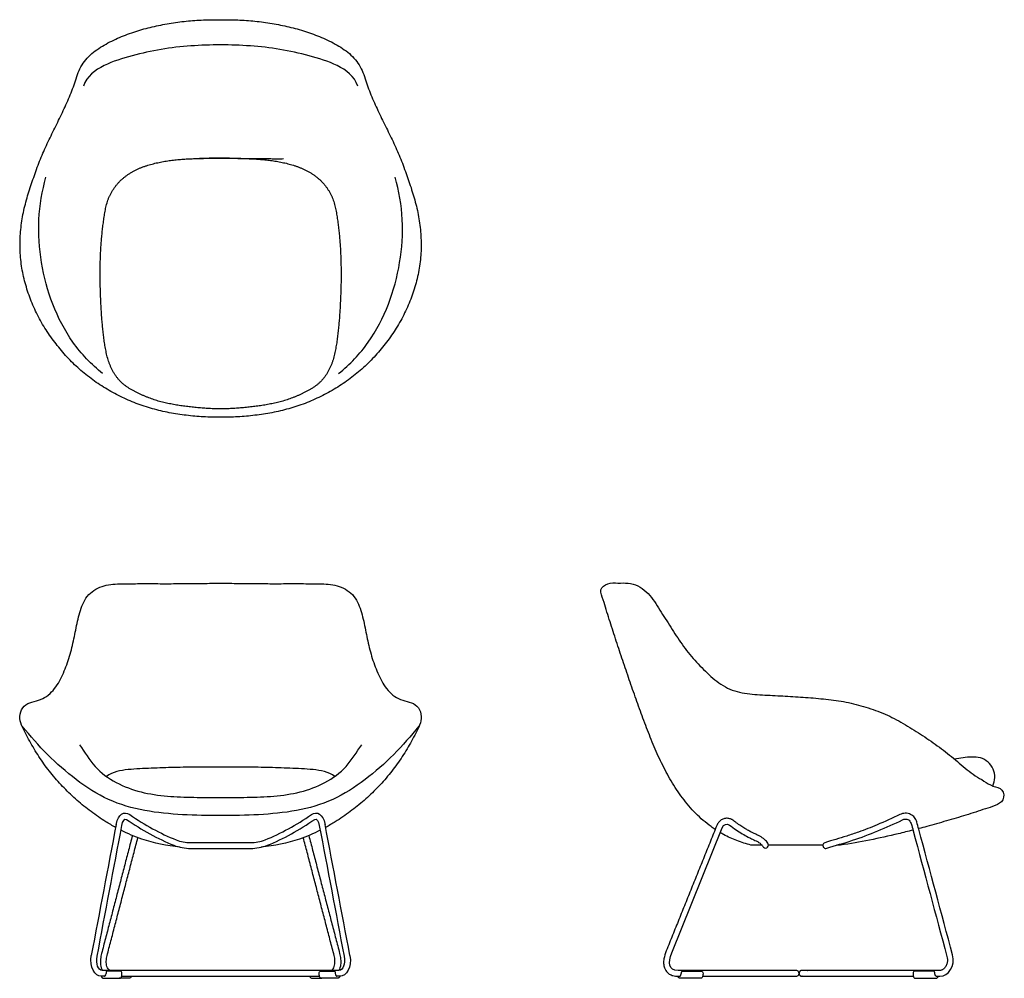
# Model space of a CAD drawing. Units: inches. Extents: x -15 to 58.6, y 0 to 71.7.
import ezdxf

# ---------------------------------------------------------------- set-up
doc = ezdxf.new("R2010")
doc.units = ezdxf.units.IN
doc.header["$LTSCALE"] = 0.03937
doc.header["$MEASUREMENT"] = 0
doc.layers.add('Default', color=7, linetype='Continuous')
doc.layers.add('Default - Tangent', color=7, linetype='Continuous')

msp = doc.modelspace()

# ---------------------------------------------------------------- linework, layer by layer
at = {"layer": 'Default'}
for p, q in [((-7.812, 11.505), (-7.8, 11.568)), ((7.8, 11.568), (7.812, 11.505)), ((36.074, 0.151), (43.058, 0.151))]:
    msp.add_line(p, q, dxfattribs=at)
for points in [[(33.753, 1.899), (37.526, 11.259)], [(-2.24, 10.151), (2.24, 10.151)], [(-2.24, 9.713), (2.24, 9.713)], [(40.499, 9.965), (39.676, 9.966)], [(45.059, 9.959), (40.986, 9.964)], [(46.376, 9.958), (46.105, 9.958)], [(-8.694, 0.151), (-8.927, 0.151)], [(8.852, 0.589), (-8.852, 0.589)], [(-7.396, 0.151), (7.397, 0.151)], [(8.927, 0.151), (8.694, 0.151)], [(43.057, 0.589), (34.223, 0.588)], [(34.223, 0.15), (34.365, 0.15)], [(35.911, 0), (34.399, 0)], [(51.986, 0), (53.498, 0)], [(53.531, 0.151), (53.807, 0.151)]]:
    msp.add_lwpolyline(points, dxfattribs=at)
for centre, radius, start, end in [((8948.338, -1693.558), 9117.01, 169.2210739, 169.2837382), ((-8948.338, -1693.558), 9117.01, 10.7162618, 10.7789261), ((40.767, 9.954), 0.219, 203.38702, 23.38702), ((45.277, 9.933), 0.219, 107.62407, 287.62407), ((34.798, 0.344), 0.344, 155.66342, 178.92191), ((43.058, 0.37), 0.219, 270, 90.45124), ((53.1, 0.344), 0.344, 1.07809, 24.33658)]:
    msp.add_arc(centre, radius, start, end, dxfattribs=at)
for points, degree in [([(0, 41.954), (-0.429, 41.955), (-1.288, 41.974), (-2.57, 42.09), (-3.844, 42.283), (-5.099, 42.575), (-6.323, 42.978), (-7.503, 43.497), (-8.632, 44.117), (-9.705, 44.831), (-10.701, 45.649), (-11.607, 46.566), (-12.426, 47.56), (-13.167, 48.616), (-13.785, 49.747), (-14.3, 50.929), (-14.684, 52.158), (-14.938, 53.423), (-15.026, 54.71), (-14.969, 55.997), (-14.775, 57.272), (-14.45, 58.519), (-14.044, 59.741), (-13.606, 60.952), (-13.113, 62.142), (-12.548, 63.299), (-11.968, 64.447), (-11.435, 65.62), (-10.935, 66.804), (-10.597, 68.064), (-9.799, 69.089), (-8.723, 69.819), (-7.563, 70.377), (-6.354, 70.824), (-5.112, 71.168), (-3.849, 71.421), (-2.573, 71.593), (-1.288, 71.679), (-0.429, 71.687), (0, 71.684)], 3), ([(0, 71.684), (0.429, 71.687), (1.288, 71.679), (2.573, 71.593), (3.849, 71.421), (5.112, 71.168), (6.354, 70.824), (7.563, 70.377), (8.723, 69.819), (9.799, 69.089), (10.597, 68.064), (10.935, 66.804), (11.435, 65.62), (11.968, 64.447), (12.548, 63.299), (13.113, 62.142), (13.606, 60.952), (14.044, 59.741), (14.45, 58.519), (14.775, 57.272), (14.969, 55.997), (15.026, 54.71), (14.938, 53.423), (14.684, 52.158), (14.3, 50.929), (13.785, 49.747), (13.167, 48.616), (12.426, 47.56), (11.607, 46.566), (10.701, 45.649), (9.705, 44.831), (8.632, 44.117), (7.503, 43.497), (6.323, 42.978), (5.099, 42.575), (3.844, 42.283), (2.57, 42.09), (1.288, 41.974), (0.429, 41.955), (0, 41.954)], 3), ([(0, 69.799), (-0.743, 69.805), (-2.229, 69.753), (-4.45, 69.513), (-6.621, 69.006), (-8.768, 68.371), (-10.011, 67.467), (-10.258, 66.729)], 3), ([(10.258, 66.729), (10.011, 67.467), (8.768, 68.371), (6.621, 69.006), (4.45, 69.513), (2.229, 69.753), (0.743, 69.805), (0, 69.799)], 3), ([(-8.828, 45.233), (-9.676, 45.895), (-11.168, 47.478), (-12.66, 50.37), (-13.5, 53.502), (-13.717, 56.741), (-13.352, 58.877), (-13.065, 59.914)], 3), ([(8.828, 45.233), (9.676, 45.895), (11.168, 47.478), (12.66, 50.37), (13.5, 53.502), (13.717, 56.741), (13.352, 58.877), (13.065, 59.914)], 3), ([(36.705, 11.341), (36.499, 11.489), (36.099, 11.804), (35.541, 12.325), (35.026, 12.888), (34.55, 13.484), (34.111, 14.109), (33.707, 14.755), (33.333, 15.421), (32.988, 16.101), (32.666, 16.792), (32.364, 17.493), (32.077, 18.199), (31.801, 18.91), (31.532, 19.624), (31.272, 20.341), (31.017, 21.06), (30.765, 21.779), (30.516, 22.5), (30.269, 23.222), (30.025, 23.944), (29.784, 24.668), (29.547, 25.392), (29.311, 26.118), (29.081, 26.843), (28.841, 27.576), (28.655, 28.284), (28.279, 29.085), (28.949, 29.61), (29.731, 29.537), (30.493, 29.594), (31.238, 29.385), (31.865, 28.933), (32.359, 28.348), (32.769, 27.704), (33.171, 27.057), (33.573, 26.408), (33.987, 25.768), (34.411, 25.134), (34.857, 24.515), (35.336, 23.921), (35.858, 23.364), (36.4, 22.828), (36.964, 22.314), (37.587, 21.87), (38.275, 21.534), (39.017, 21.345), (39.774, 21.243), (40.535, 21.194), (41.296, 21.15), (42.058, 21.112), (42.82, 21.07), (43.581, 21.022), (44.341, 20.966), (45.101, 20.895), (45.858, 20.802), (46.613, 20.698), (47.36, 20.539), (48.096, 20.337), (48.819, 20.097), (49.537, 19.838), (50.231, 19.52), (50.904, 19.16), (51.558, 18.768), (52.202, 18.36), (52.842, 17.945), (53.468, 17.51), (54.082, 17.056), (54.673, 16.574), (55.271, 16.101), (55.833, 15.584), (56.454, 15.139), (57.121, 14.767), (57.741, 14.321), (58.577, 14.222), (58.66, 13.254), (57.939, 12.885), (57.216, 12.675), (56.491, 12.431), (55.763, 12.204), (55.034, 11.981), (54.302, 11.766), (53.569, 11.557), (53.078, 11.422), (52.833, 11.356)], 3), ([(0, 12.164), (-0.949, 12.163), (-2.846, 12.202), (-5.685, 12.461), (-8.446, 13.247), (-10.849, 14.811), (-12.995, 16.687), (-14.237, 18.127), (-14.84, 18.858)], 3), ([(14.84, 18.858), (14.237, 18.127), (12.995, 16.687), (10.849, 14.811), (8.446, 13.247), (5.685, 12.461), (2.846, 12.202), (0.949, 12.163), (0, 12.164)], 3), ([(-10.556, 17.458), (-10.167, 16.923), (-9.498, 15.748), (-7.846, 14.563), (-5.969, 13.868), (-3.986, 13.59), (-1.994, 13.526), (-0.664, 13.523), (0, 13.524)], 3), ([(0, 13.524), (0.664, 13.523), (1.994, 13.526), (3.986, 13.59), (5.969, 13.868), (7.846, 14.563), (9.498, 15.748), (10.167, 16.923), (10.556, 17.458)], 3), ([(57.784, 14.376), (57.857, 14.58), (57.974, 15.01), (57.841, 15.667), (57.451, 16.212), (56.855, 16.524), (56.195, 16.561), (55.545, 16.494), (55.114, 16.428), (54.9, 16.388)], 3), ([(0, 15.79), (-0.576, 15.791), (-1.729, 15.791), (-3.458, 15.775), (-5.187, 15.709), (-6.912, 15.642), (-8.065, 15.453), (-8.543, 15.103)], 3), ([(8.543, 15.103), (8.065, 15.453), (6.912, 15.642), (5.187, 15.709), (3.458, 15.775), (1.729, 15.791), (0.576, 15.791), (0, 15.79)], 3), ([(-7.8, 11.568), (-7.67, 12.251), (-7.215, 12.538), (-6.795, 12.246)], 3), ([(6.795, 12.246), (7.215, 12.538), (7.67, 12.251), (7.8, 11.568)], 3), ([(-7.381, 11.432), (-7.327, 11.718), (-7.204, 11.998), (-7.045, 11.887)], 3), ([(-7.045, 11.887), (-5.894, 11.087), (-4.707, 10.438), (-3.497, 9.948)], 3), ([(-6.795, 12.246), (-5.67, 11.463), (-4.511, 10.83), (-3.333, 10.354)], 3), ([(3.333, 10.354), (4.511, 10.83), (5.67, 11.463), (6.795, 12.246)], 3), ([(3.497, 9.948), (4.707, 10.438), (5.894, 11.087), (7.045, 11.887)], 3), ([(7.045, 11.887), (7.204, 11.998), (7.327, 11.718), (7.381, 11.432)], 3), ([(45.343, 9.724), (45.985, 9.928), (47.283, 10.291), (49.175, 11.002), (50.406, 11.551), (51.011, 11.847)], 3), ([(51.011, 11.847), (51.332, 12.004), (51.582, 11.833), (51.663, 11.568)], 3), ([(-9.238, 1.649), (-8.622, 4.91), (-8.002, 8.171), (-7.381, 11.432)], 3), ([(7.381, 11.432), (8.002, 8.171), (8.622, 4.91), (9.238, 1.649)], 3), ([(37.12, 11.423), (35.233, 6.743), (33.347, 2.062)], 2), ([(37.002, 11.131), (36.902, 11.199), (36.803, 11.269), (36.705, 11.341)], 3), ([(37.526, 11.259), (37.634, 11.525), (37.892, 11.597), (38.085, 11.458)], 3), ([(52.833, 11.356), (52.63, 11.3), (52.428, 11.245), (52.225, 11.191)], 3), ([(-3.497, 9.948), (-3.297, 9.869), (-2.882, 9.757), (-2.454, 9.713), (-2.24, 9.713)], 3), ([(2.24, 9.713), (2.454, 9.713), (2.882, 9.757), (3.297, 9.869), (3.497, 9.948)], 3), ([(-8.927, 0.151), (-9.402, 0.151), (-9.84, 0.819), (-9.672, 1.709)], 3), ([(-8.852, 0.589), (-9.161, 0.589), (-9.348, 1.07), (-9.238, 1.649)], 3), ([(-8.905, 1.865), (-8.941, 1.724), (-8.996, 1.439), (-8.994, 1.002), (-8.919, 0.719), (-8.854, 0.589)], 3), ([(9.238, 1.649), (9.348, 1.07), (9.161, 0.589), (8.852, 0.589)], 3), ([(8.905, 1.865), (8.941, 1.724), (8.996, 1.439), (8.994, 1.002), (8.919, 0.719), (8.854, 0.589)], 3), ([(9.672, 1.709), (9.84, 0.819), (9.402, 0.151), (8.927, 0.151)], 3), ([(34.223, 0.588), (33.493, 0.588), (33.46, 1.171), (33.753, 1.899)], 3), ([(53.807, 0.151), (54.473, 0.151), (54.98, 0.942), (54.766, 1.743)], 3), ([(-6.878, 0), (-6.976, 0), (-7.578, 0)], 2), ([(-6.659, 0.151), (-6.692, 0.054), (-6.773, 0), (-6.878, 0)], 3), ([(6.659, 0.151), (6.692, 0.054), (6.773, 0), (6.878, 0)], 3), ([(6.878, 0), (6.976, 0), (7.578, 0)], 2), ([(34.485, 0.486), (34.504, 0.529), (34.556, 0.54), (34.61, 0.54)], 3), ([(34.61, 0.54), (35.265, 0.54), (35.919, 0.54)], 2), ([(36.08, 0.178), (36.068, 0.068), (36.016, 0), (35.911, 0)], 3), ([(35.919, 0.54), (36.042, 0.54), (36.1, 0.47), (36.093, 0.345)], 3), ([(51.978, 0.54), (51.855, 0.54), (51.798, 0.47), (51.804, 0.345)], 3), ([(51.817, 0.178), (51.829, 0.068), (51.882, 0), (51.986, 0)], 3), ([(53.287, 0.54), (52.632, 0.54), (51.978, 0.54)], 2), ([(53.413, 0.486), (53.393, 0.529), (53.342, 0.54), (53.287, 0.54)], 3)]:
    msp.add_open_spline(points, degree=degree, dxfattribs=at)
for points, knots in [([(-1.572, 61.321), (0, 61.336), (1.572, 61.321), (3.144, 61.254), (4.704, 61.035), (6.221, 60.59), (7.564, 59.727), (8.472, 58.394), (8.743, 56.828), (8.926, 55.27), (9.01, 53.698), (9.02, 52.125), (8.965, 50.554), (8.867, 48.983), (8.688, 47.422), (8.379, 45.87), (7.543, 44.492), (6.144, 43.7), (4.683, 43.126), (3.133, 42.826), (1.572, 42.64), (0, 42.556), (-1.572, 42.64), (-3.133, 42.826), (-4.683, 43.126), (-6.144, 43.7), (-7.543, 44.492), (-8.379, 45.87), (-8.688, 47.422), (-8.867, 48.983), (-8.965, 50.554), (-9.02, 52.125), (-9.01, 53.698), (-8.926, 55.27), (-8.743, 56.828), (-8.472, 58.394), (-7.564, 59.727), (-6.221, 60.59), (-4.704, 61.035), (-3.144, 61.254), (-1.572, 61.321), (0, 61.336), (1.572, 61.321)], [-3, -2, -1, 0, 1, 2, 3, 4, 5, 6, 7, 8, 9, 10, 11, 12, 13, 14, 15, 16, 17, 18, 19, 20, 21, 22, 23, 24, 25, 26, 27, 28, 29, 30, 31, 32, 33, 34, 35, 36, 37, 38, 39, 40, 41, 42, 43]), ([(-7.854, 11.284), (-8.1, 11.418), (-8.343, 11.56), (-8.583, 11.707), (-8.772, 11.826), (-9.147, 12.07), (-9.694, 12.46), (-10.224, 12.872), (-10.737, 13.304), (-11.234, 13.757), (-11.711, 14.229), (-12.168, 14.72), (-12.605, 15.23), (-13.019, 15.758), (-13.41, 16.304), (-13.778, 16.865), (-14.122, 17.442), (-14.445, 18.031), (-14.747, 18.629), (-15.041, 19.238), (-15.011, 19.938), (-14.613, 20.521), (-13.946, 20.71), (-13.293, 20.872), (-12.746, 21.279), (-12.295, 21.78), (-11.972, 22.372), (-11.683, 22.977), (-11.448, 23.607), (-11.248, 24.247), (-11.078, 24.897), (-10.938, 25.553), (-10.804, 26.211), (-10.675, 26.87), (-10.493, 27.516), (-10.267, 28.151), (-9.895, 28.718), (-9.344, 29.117), (-8.721, 29.376), (-8.054, 29.482), (-7.383, 29.497), (-6.712, 29.509), (-6.041, 29.514), (-5.369, 29.514), (-4.698, 29.512), (-4.027, 29.51), (-3.356, 29.513), (-2.685, 29.52), (-2.014, 29.529), (-1.342, 29.535), (-0.671, 29.538), (-0.224, 29.538), (0, 29.539), (0.224, 29.538), (0.671, 29.538), (1.342, 29.535), (2.014, 29.529), (2.685, 29.52), (3.356, 29.513), (4.027, 29.51), (4.698, 29.512), (5.369, 29.514), (6.041, 29.514), (6.712, 29.509), (7.383, 29.497), (8.054, 29.482), (8.721, 29.376), (9.344, 29.117), (9.895, 28.718), (10.267, 28.151), (10.493, 27.516), (10.675, 26.87), (10.804, 26.211), (10.938, 25.553), (11.078, 24.897), (11.248, 24.247), (11.448, 23.607), (11.683, 22.977), (11.972, 22.372), (12.295, 21.78), (12.746, 21.279), (13.293, 20.872), (13.946, 20.71), (14.613, 20.521), (15.011, 19.938), (15.041, 19.238), (14.747, 18.629), (14.445, 18.031), (14.122, 17.442), (13.778, 16.865), (13.41, 16.304), (13.019, 15.758), (12.605, 15.23), (12.168, 14.72), (11.711, 14.229), (11.234, 13.757), (10.737, 13.304), (10.224, 12.872), (9.694, 12.46), (9.147, 12.07), (8.772, 11.826), (8.583, 11.707), (8.343, 11.56), (8.1, 11.418), (7.854, 11.284)], [5.720032, 5.720032, 5.720032, 5.720032, 6, 6, 6, 7, 8, 9, 10, 11, 12, 13, 14, 15, 16, 17, 18, 19, 20, 21, 22, 23, 24, 25, 26, 27, 28, 29, 30, 31, 32, 33, 34, 35, 36, 37, 38, 39, 40, 41, 42, 43, 44, 45, 46, 47, 48, 49, 50, 51, 52, 53, 53, 53, 54, 55, 56, 57, 58, 59, 60, 61, 62, 63, 64, 65, 66, 67, 68, 69, 70, 71, 72, 73, 74, 75, 76, 77, 78, 79, 80, 81, 82, 83, 84, 85, 86, 87, 88, 89, 90, 91, 92, 93, 94, 95, 96, 97, 98, 99, 100, 100, 100, 100.279968, 100.279968, 100.279968, 100.279968]), ([(40.969, 10.041), (40.948, 10.089), (40.891, 10.186), (40.721, 10.375), (40.499, 10.541), (40.264, 10.664), (40.071, 10.756), (39.888, 10.838), (39.657, 10.952), (39.442, 11.073), (39.18, 11.228), (38.958, 11.362), (38.747, 11.507), (38.61, 11.613), (38.49, 11.703), (38.384, 11.784), (38.286, 11.854), (38.146, 11.923), (37.963, 11.975), (37.702, 11.962), (37.448, 11.853), (37.245, 11.667), (37.154, 11.507), (37.12, 11.423)], [-4.690489, -4.690489, -4.690489, -4.690489, -4.534588, -4.354314, -3.931023, -3.709181, -3.558244, -3.29071, -3.108114, -2.784958, -2.551374, -2.195246, -2.005521, -1.783927, -1.676811, -1.553466, -1.384098, -1.316153, -1.088913, -0.816281, -0.545098, -0.273298, 0, 0, 0, 0]), ([(50.818, 12.241), (50.259, 11.967), (49.237, 11.509), (47.904, 10.989), (46.598, 10.554), (45.752, 10.314), (45.211, 10.142)], [0, 0, 0, 0, 1.86673, 3.359375, 4.290701, 5.995814, 5.995814, 5.995814, 5.995814]), ([(52.082, 11.697), (52.047, 11.812), (51.933, 12.037), (51.629, 12.291), (51.219, 12.379), (50.945, 12.302), (50.818, 12.241)], [-1.579931, -1.579931, -1.579931, -1.579931, -1.218454, -0.834162, -0.422801, 0, 0, 0, 0]), ([(-3.043, 9.808), (-4.02, 9.914), (-5.528, 10.204), (-6.945, 10.815), (-7.45, 11.071)], [4.012004, 4.012004, 4.012004, 4.012004, 5, 5.567367, 5.567367, 5.567367, 5.567367]), ([(7.45, 11.071), (6.945, 10.815), (5.528, 10.204), (4.02, 9.914), (3.043, 9.808)], [0.432633, 0.432633, 0.432633, 0.432633, 1, 1.987996, 1.987996, 1.987996, 1.987996]), ([(38.085, 11.458), (38.247, 11.341), (38.544, 11.099), (39.017, 10.814), (39.396, 10.591), (39.747, 10.419), (40.015, 10.301), (40.267, 10.166), (40.418, 10.05), (40.519, 9.946), (40.555, 9.892), (40.566, 9.867)], [21.390207, 21.390207, 21.390207, 21.390207, 21.98963, 22.537765, 23.043281, 23.311416, 23.706941, 23.921357, 24.169758, 24.273102, 24.359358, 24.359358, 24.359358, 24.359358]), ([(51.801, 11.08), (51.434, 10.986), (50.354, 10.719), (48.549, 10.323), (47.103, 10.065), (46.376, 9.958)], [-2.515018, -2.515018, -2.515018, -2.515018, -2, -1, 0, 0, 0, 0]), ([(51.663, 11.568), (51.716, 11.395), (51.764, 11.215), (51.814, 11.03), (52.654, 7.895), (53.506, 4.764), (54.342, 1.63)], [0, 0, 0, 0, 0.574797, 0.574797, 0.574797, 10.308811, 10.308811, 10.308811, 10.308811]), ([(54.766, 1.743), (53.929, 4.878), (53.027, 8.194), (52.138, 11.513), (52.082, 11.697)], [-10.308811, -10.308811, -10.308811, -10.308811, -0.574797, 0, 0, 0, 0]), ([(-3.333, 10.354), (-3.16, 10.285), (-2.798, 10.189), (-2.426, 10.151), (-2.24, 10.151)], [-2, -2, -2, -2, -1.000248, 0, 0, 0, 0]), ([(2.24, 10.151), (2.426, 10.151), (2.798, 10.189), (3.16, 10.285), (3.333, 10.354)], [0, 0, 0, 0, 1.000248, 2, 2, 2, 2]), ([(39.676, 9.966), (39.321, 10.053), (38.621, 10.273), (37.862, 10.612), (37.461, 10.842), (37.378, 10.891)], [-3, -3, -3, -3, -2, -1, -0.737019, -0.737019, -0.737019, -0.737019]), ([(-8.245, 0.594), (-8.386, 0.626), (-8.536, 0.881), (-8.568, 1.29), (-8.529, 1.562), (-8.496, 1.694)], [0, 0, 0, 0, 1, 2, 3, 3, 3, 3]), ([(8.245, 0.594), (8.386, 0.626), (8.536, 0.881), (8.568, 1.29), (8.529, 1.562), (8.496, 1.694)], [0, 0, 0, 0, 1, 2, 3, 3, 3, 3]), ([(33.347, 2.062), (33.268, 1.868), (33.166, 1.554), (33.128, 1.11), (33.182, 0.807), (33.32, 0.526), (33.537, 0.313), (33.866, 0.174), (34.095, 0.15), (34.223, 0.15)], [0, 0, 0, 0, 0.62823, 0.986788, 1.32728, 1.541879, 1.917845, 2.219138, 2.60154, 2.60154, 2.60154, 2.60154]), ([(54.342, 1.63), (54.381, 1.487), (54.392, 1.255), (54.305, 0.977), (54.212, 0.82), (54.112, 0.712), (54.022, 0.646), (53.918, 0.601), (53.85, 0.59), (53.807, 0.59)], [0, 0, 0, 0, 0.445431, 0.680797, 0.865982, 0.988578, 1.121397, 1.198331, 1.326593, 1.326593, 1.326593, 1.326593])]:
    msp.add_open_spline(points, degree=3, knots=knots, dxfattribs=at)
for points, weights in [([(-6.599, 10.677), (-7.752, 6.271), (-8.905, 1.865)], [0.999999999895, 0.999999998532, 1]), ([(-8.496, 1.694), (-7.344, 6.105), (-6.189, 10.515)], [1, 0.999999969635, 0.999999997919]), ([(8.496, 1.694), (7.344, 6.105), (6.189, 10.515)], [1, 0.999999969635, 0.999999997919]), ([(6.599, 10.677), (7.752, 6.271), (8.905, 1.865)], [0.999999999895, 0.999999998532, 1]), ([(34.399, 0), (34.248, 0.007), (34.2, 0.151)], [1, 0.823360446035, 1]), ([(36.093, 0.345), (36.089, 0.261), (36.08, 0.178)], [1, 0.999619971493, 1]), ([(51.804, 0.345), (51.808, 0.261), (51.817, 0.178)], [1, 0.999619971493, 1]), ([(53.498, 0), (53.65, 0.007), (53.697, 0.151)], [1, 0.823360446035, 1])]:
    msp.add_rational_spline(points, weights, degree=2, dxfattribs=at)
for points, weights, knots in [([(34.365, 0.15), (34.387, 0.166), (34.453, 0.261), (34.454, 0.35)], [1, 1.01340387631, 0.958467811227, 1], [-0.2280612, -0.2280612, -0.2280612, -0.1724165, 0, 0, 0]), ([(53.807, 0.59), (48.865, 0.588), (43.907, 0.589), (43.701, 0.589), (43.494, 0.589), (43.402, 0.589), (43.337, 0.522), (43.272, 0.455), (43.276, 0.362), (43.279, 0.269), (43.348, 0.207), (43.418, 0.145), (43.51, 0.152), (47.661, 0.152), (51.811, 0.151)], [1, 0.999999915299, 1, 1, 1, 0.920375941313, 1, 0.920375941313, 1, 0.920375941313, 1, 0.920375941313, 1, 1, 1], [-9.915336, -9.915336, -9.915336, 0, 0, 0.412522, 0.412522, 0.58829, 0.58829, 0.764058, 0.764058, 0.939826, 0.939826, 1.115594, 1.115594, 9.416285, 9.416285, 9.416285]), ([(53.532, 0.15), (53.51, 0.166), (53.445, 0.261), (53.443, 0.35)], [1, 1.01340387631, 0.958467811227, 1], [-0.2280612, -0.2280612, -0.2280612, -0.1724165, 0, 0, 0])]:
    msp.add_rational_spline(points, weights, degree=2, knots=knots, dxfattribs=at)
at = {"layer": 'Default - Tangent'}
for points in [[(-8.751, 0), (-7.578, 0)], [(8.751, 0), (7.578, 0)]]:
    msp.add_lwpolyline(points, dxfattribs=at)
for centre, radius, start, end in [((-8.796, 0.34), 0.215, 298.42704, 315.0487), ((-8.819, 0.363), 0.247, 315.0487, 356.95018), ((8.819, 0.363), 0.247, 183.04982, 224.9513), ((8.796, 0.34), 0.215, 224.9513, 241.57296)]:
    msp.add_arc(centre, radius, start, end, dxfattribs=at)
for points, weights in [([(-8.927, 0.153), (-8.89, 0.018), (-8.751, 0)], [1, 0.83267910778, 1]), ([(-8.561, 0.486), (-8.569, 0.418), (-8.572, 0.35)], [1, 0.99923990734, 1]), ([(-7.391, 0.175), (-7.382, 0.26), (-7.378, 0.345)], [1, 0.999576682253, 1]), ([(7.391, 0.175), (7.382, 0.26), (7.378, 0.345)], [1, 0.999576682253, 1]), ([(8.561, 0.486), (8.569, 0.418), (8.572, 0.35)], [1, 0.99923990734, 1]), ([(8.927, 0.153), (8.89, 0.018), (8.751, 0)], [1, 0.83267910778, 1])]:
    msp.add_rational_spline(points, weights, degree=2, dxfattribs=at)
for points, degree in [([(-8.459, 0.54), (-8.513, 0.54), (-8.555, 0.531), (-8.561, 0.486)], 3), ([(-7.525, 0.54), (-7.992, 0.54), (-8.459, 0.54)], 2), ([(-7.578, 0), (-7.467, 0), (-7.401, 0.088), (-7.391, 0.175)], 3), ([(-7.378, 0.345), (-7.372, 0.464), (-7.414, 0.54), (-7.525, 0.54)], 3), ([(7.378, 0.345), (7.372, 0.464), (7.414, 0.54), (7.525, 0.54)], 3), ([(7.578, 0), (7.467, 0), (7.401, 0.088), (7.391, 0.175)], 3), ([(7.525, 0.54), (7.992, 0.54), (8.459, 0.54)], 2), ([(8.459, 0.54), (8.513, 0.54), (8.555, 0.531), (8.561, 0.486)], 3)]:
    msp.add_open_spline(points, degree=degree, dxfattribs=at)

doc.saveas('drawing.dxf')
